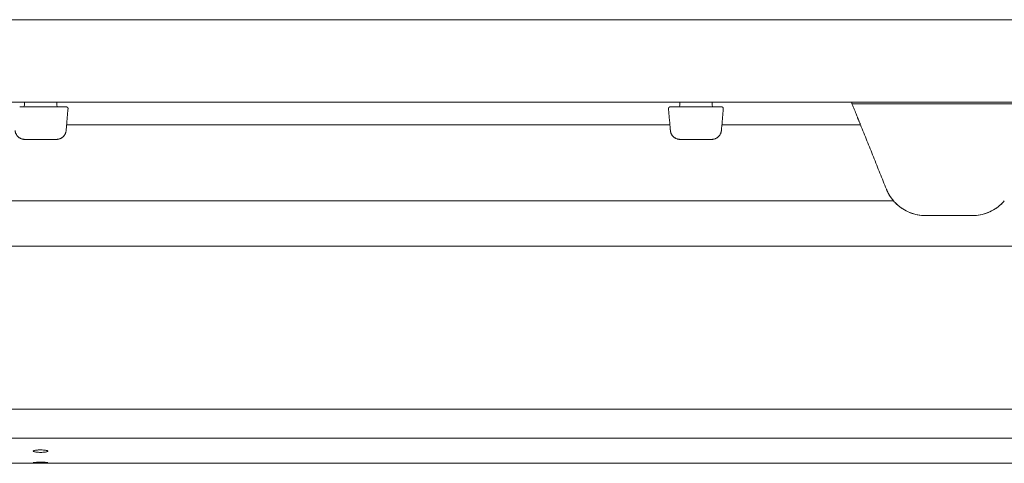
# Model space of a CAD drawing. Extents: x 1233 to 3865, y -5643 to 515.
# Drawn here: x 3759 to 3771, y -4608 to -4602 of the extents above; entities that cross this region are included whole.
import ezdxf

# ---------------------------------------------------------------- set-up
doc = ezdxf.new("R2010")
doc.units = 0
doc.header["$MEASUREMENT"] = 0
doc.layers.add('2D', color=7, linetype='CONTINUOUS', lineweight=20)

msp = doc.modelspace()

# ---------------------------------------------------------------- linework, layer by layer
at = {"layer": '2D', "extrusion": (0, 1, -2.22045e-16)}
for p, q in [((3759.379, -4603.215), (3759.38, -4603.175)), ((3759.771, -4603.175), (3759.772, -4603.215)), ((3767.332, -4603.215), (3767.332, -4603.175)), ((3767.724, -4603.175), (3767.725, -4603.215))]:
    msp.add_line(p, q, dxfattribs=at)
at = {"layer": '2D'}
for p, q in [((3759.891, -4603.451), (3767.212, -4603.451)), ((3767.844, -4603.451), (3769.526, -4603.451)), ((3749.224, -4604.375), (3769.927, -4604.375))]:
    msp.add_line(p, q, dxfattribs=at)
for centre in [(3759.359, -4603.214), (3767.312, -4603.214)]:
    msp.add_arc(centre, 0.0197, 270, 359, dxfattribs=at)
at = {"layer": '2D', "extrusion": (0, -2.22045e-16, -1)}
for centre in [(-3759.792, -4603.214), (-3767.744, -4603.214)]:
    msp.add_arc(centre, 0.0197, 270, 359, dxfattribs=at)
at = {"layer": '2D'}
for points, weights in [([(3632.037, -4602.175), (3734.969, -4602.175), (3837.901, -4602.175)], [1, 0.998310808723, 1]), ([(3632.037, -4603.175), (3734.969, -4603.175), (3837.901, -4603.175)], [1, 0.998310808723, 1]), ([(3769.494, -4603.372), (3769.494, -4603.372), (3769.415, -4603.175)], [1, 0.725624373931, 0.965306311897]), ([(3769.526, -4603.451), (3769.494, -4603.372), (3769.494, -4603.372)], [1, 0.707106793305, 1]), ([(3759.383, -4603.628), (3759.275, -4603.628), (3759.266, -4603.52)], [1, 0.73727733681, 1]), ([(3759.767, -4603.628), (3759.876, -4603.628), (3759.885, -4603.52)], [1, 0.73727733681, 1]), ([(3767.336, -4603.628), (3767.228, -4603.628), (3767.219, -4603.52)], [1, 0.73727733681, 1]), ([(3767.72, -4603.628), (3767.828, -4603.628), (3767.838, -4603.52)], [1, 0.73727733681, 1]), ([(3769.927, -4604.375), (3769.872, -4604.311), (3769.84, -4604.232)], [1, 0.986562806719, 1])]:
    msp.add_rational_spline(points, weights, degree=2, dxfattribs=at)
for points, knots in [([(3759.322, -4603.234), (3759.331, -4603.234), (3759.342, -4603.234), (3759.355, -4603.234), (3759.358, -4603.234), (3759.36, -4603.234)], [0, 0, 0, 0, 0.03169591, 0.03169591, 0.03960715, 0.03960715, 0.03960715, 0.03960715]), ([(3759.791, -4603.234), (3759.797, -4603.234), (3759.804, -4603.234), (3759.81, -4603.234), (3759.816, -4603.234), (3759.822, -4603.234), (3759.828, -4603.234)], [0, 0, 0, 0, 0.125, 0.125, 0.125, 0.25, 0.25, 0.25, 0.25]), ([(3759.828, -4603.234), (3759.838, -4603.234), (3759.847, -4603.234), (3759.856, -4603.234), (3759.858, -4603.234), (3759.859, -4603.234)], [0, 0, 0, 0, 0.03171167, 0.03171167, 0.03766706, 0.03766706, 0.03766706, 0.03766706]), ([(3767.215, -4603.234), (3767.215, -4603.234), (3767.216, -4603.234), (3767.217, -4603.234), (3767.218, -4603.234), (3767.22, -4603.234), (3767.222, -4603.234)], [0, 0, 0, 0, 0.125, 0.125, 0.125, 0.25, 0.25, 0.25, 0.25]), ([(3767.222, -4603.234), (3767.226, -4603.234), (3767.232, -4603.234), (3767.24, -4603.234), (3767.242, -4603.234), (3767.243, -4603.234)], [0, 0, 0, 0, 0.03171167, 0.03171167, 0.03766706, 0.03766706, 0.03766706, 0.03766706]), ([(3767.743, -4603.234), (3767.75, -4603.234), (3767.756, -4603.234), (3767.763, -4603.234), (3767.769, -4603.234), (3767.775, -4603.234), (3767.781, -4603.234)], [0, 0, 0, 0, 0.125, 0.125, 0.125, 0.25, 0.25, 0.25, 0.25]), ([(3767.781, -4603.234), (3767.79, -4603.234), (3767.8, -4603.234), (3767.809, -4603.234), (3767.811, -4603.234), (3767.812, -4603.234)], [0, 0, 0, 0, 0.03171167, 0.03171167, 0.03766706, 0.03766706, 0.03766706, 0.03766706]), ([(3767.833, -4603.234), (3767.838, -4603.234), (3767.84, -4603.234), (3767.841, -4603.234), (3767.841, -4603.234), (3767.841, -4603.234)], [0, 0, 0, 0, 0.03169591, 0.03169591, 0.03960715, 0.03960715, 0.03960715, 0.03960715]), ([(3759.887, -4603.496), (3759.887, -4603.5), (3759.886, -4603.504), (3759.886, -4603.51), (3759.886, -4603.511), (3759.886, -4603.511), (3759.886, -4603.511), (3759.886, -4603.511), (3759.886, -4603.511), (3759.886, -4603.511)], [0, 0, 0, 0, 0.02337586, 0.02337586, 0.04730949, 0.04730949, 0.04881939, 0.04881939, 0.04907755, 0.04907755, 0.04907755, 0.04907755]), ([(3767.218, -4603.511), (3767.218, -4603.511), (3767.218, -4603.511), (3767.218, -4603.511), (3767.218, -4603.511), (3767.218, -4603.511), (3767.218, -4603.511), (3767.218, -4603.509), (3767.217, -4603.507), (3767.217, -4603.503)], [0.01014669, 0.01014669, 0.01014669, 0.01014669, 0.01099231, 0.01099231, 0.01384177, 0.01384177, 0.02240197, 0.02240197, 0.04554622, 0.04554622, 0.04554622, 0.04554622]), ([(3767.84, -4603.496), (3767.84, -4603.5), (3767.839, -4603.504), (3767.839, -4603.51), (3767.839, -4603.511), (3767.839, -4603.511), (3767.839, -4603.511), (3767.839, -4603.511), (3767.839, -4603.511), (3767.839, -4603.511)], [0, 0, 0, 0, 0.02337586, 0.02337586, 0.04730949, 0.04730949, 0.04881939, 0.04881939, 0.04907756, 0.04907756, 0.04907756, 0.04907756]), ([(3759.372, -4603.627), (3759.372, -4603.627), (3759.372, -4603.627), (3759.372, -4603.627), (3759.372, -4603.627), (3759.372, -4603.627), (3759.372, -4603.627), (3759.372, -4603.627), (3759.372, -4603.627), (3759.372, -4603.627), (3759.372, -4603.627), (3759.372, -4603.627), (3759.372, -4603.627), (3759.372, -4603.627), (3759.372, -4603.627), (3759.371, -4603.627), (3759.371, -4603.627), (3759.371, -4603.627), (3759.37, -4603.627), (3759.37, -4603.627), (3759.37, -4603.627), (3759.37, -4603.627), (3759.37, -4603.627), (3759.37, -4603.627), (3759.37, -4603.627), (3759.37, -4603.627)], [0, 0, 0, 0, 0.00491566, 0.00491566, 0.00860221, 0.00860221, 0.00998482, 0.00998482, 0.01050483, 0.01050483, 0.0107139, 0.0107139, 0.01081793, 0.01081793, 0.01102835, 0.01102835, 0.01186713, 0.01186713, 0.01269309, 0.01269309, 0.01289951, 0.01289951, 0.01295111, 0.01295111, 0.01296401, 0.01296401, 0.01296401, 0.01296401]), ([(3759.383, -4603.628), (3759.382, -4603.628), (3759.381, -4603.628), (3759.379, -4603.628), (3759.378, -4603.628), (3759.375, -4603.627), (3759.373, -4603.627), (3759.372, -4603.627), (3759.372, -4603.627), (3759.372, -4603.627), (3759.372, -4603.627), (3759.372, -4603.627)], [0.00136974, 0.00136974, 0.00136974, 0.00136974, 0.01054419, 0.01054419, 0.02441622, 0.02441622, 0.05029875, 0.05029875, 0.0589082, 0.0589082, 0.06090821, 0.06090821, 0.06090821, 0.06090821]), ([(3759.781, -4603.627), (3759.781, -4603.627), (3759.781, -4603.627), (3759.781, -4603.627), (3759.781, -4603.627), (3759.781, -4603.627), (3759.78, -4603.627), (3759.78, -4603.627), (3759.78, -4603.627), (3759.779, -4603.627), (3759.779, -4603.627), (3759.779, -4603.627), (3759.779, -4603.627), (3759.779, -4603.627), (3759.779, -4603.627), (3759.779, -4603.627), (3759.779, -4603.627), (3759.779, -4603.627), (3759.779, -4603.627), (3759.779, -4603.627), (3759.779, -4603.627), (3759.779, -4603.627), (3759.779, -4603.627), (3759.779, -4603.627), (3759.779, -4603.627), (3759.778, -4603.627)], [0, 0, 0, 0, 0.00002766, 0.00002766, 0.00011063, 0.00011063, 0.00099602, 0.00099602, 0.00189069, 0.00189069, 0.00211541, 0.00211541, 0.00222703, 0.00222703, 0.00233847, 0.00233847, 0.00244946, 0.00244946, 0.00267129, 0.00267129, 0.00329412, 0.00329412, 0.00412391, 0.00412391, 0.0129763, 0.0129763, 0.0129763, 0.0129763]), ([(3767.325, -4603.627), (3767.325, -4603.627), (3767.325, -4603.627), (3767.325, -4603.627), (3767.325, -4603.627), (3767.325, -4603.627), (3767.325, -4603.627), (3767.325, -4603.627), (3767.325, -4603.627), (3767.325, -4603.627), (3767.325, -4603.627), (3767.325, -4603.627), (3767.325, -4603.627), (3767.325, -4603.627), (3767.324, -4603.627), (3767.324, -4603.627), (3767.324, -4603.627), (3767.323, -4603.627), (3767.323, -4603.627), (3767.323, -4603.627), (3767.323, -4603.627), (3767.323, -4603.627), (3767.323, -4603.627), (3767.322, -4603.627), (3767.322, -4603.627), (3767.322, -4603.627)], [0, 0, 0, 0, 0.00491566, 0.00491566, 0.00860221, 0.00860221, 0.00998482, 0.00998482, 0.01050483, 0.01050483, 0.0107139, 0.0107139, 0.01081793, 0.01081793, 0.01102835, 0.01102835, 0.01186713, 0.01186713, 0.01269309, 0.01269309, 0.01289951, 0.01289951, 0.01295111, 0.01295111, 0.01296401, 0.01296401, 0.01296401, 0.01296401]), ([(3767.336, -4603.628), (3767.335, -4603.628), (3767.334, -4603.628), (3767.332, -4603.628), (3767.331, -4603.628), (3767.327, -4603.627), (3767.326, -4603.627), (3767.325, -4603.627), (3767.325, -4603.627), (3767.325, -4603.627), (3767.325, -4603.627), (3767.325, -4603.627)], [0.00136974, 0.00136974, 0.00136974, 0.00136974, 0.01054419, 0.01054419, 0.02441622, 0.02441622, 0.05029875, 0.05029875, 0.0589082, 0.0589082, 0.06090821, 0.06090821, 0.06090821, 0.06090821]), ([(3770.315, -4604.553), (3770.284, -4604.553), (3770.252, -4604.55), (3770.188, -4604.538), (3770.156, -4604.529), (3770.064, -4604.492), (3770.008, -4604.455), (3769.951, -4604.401), (3769.939, -4604.389), (3769.927, -4604.375)], [0, 0, 0, 0, 0.237241, 0.237241, 0.474482, 0.474482, 0.948965, 0.948965, 1.07464, 1.07464, 1.07464, 1.07464]), ([(3771.271, -4604.375), (3771.259, -4604.389), (3771.247, -4604.401), (3771.19, -4604.455), (3771.134, -4604.492), (3771.042, -4604.529), (3771.011, -4604.538), (3770.947, -4604.55), (3770.914, -4604.553), (3770.883, -4604.553)], [-1.07464, -1.07464, -1.07464, -1.07464, -0.948965, -0.948965, -0.474482, -0.474482, -0.237241, -0.237241, 0, 0, 0, 0]), ([(3759.575, -4607.427), (3759.575, -4607.427), (3759.575, -4607.427), (3759.575, -4607.427), (3759.575, -4607.427), (3759.575, -4607.427), (3759.574, -4607.427), (3759.573, -4607.427), (3759.573, -4607.427), (3759.568, -4607.427), (3759.565, -4607.427), (3759.554, -4607.427), (3759.548, -4607.426), (3759.534, -4607.425), (3759.526, -4607.425), (3759.512, -4607.423), (3759.506, -4607.422), (3759.495, -4607.419), (3759.491, -4607.417), (3759.487, -4607.414), (3759.487, -4607.414), (3759.487, -4607.412), (3759.487, -4607.412), (3759.487, -4607.41), (3759.489, -4607.409), (3759.494, -4607.407), (3759.497, -4607.405), (3759.502, -4607.404)], [-0.4898757, -0.4898757, -0.4898757, -0.4898757, -0.4897861, -0.4897861, -0.4883568, -0.4883568, -0.4862473, -0.4862473, -0.4805568, -0.4805568, -0.4532849, -0.4532849, -0.4019727, -0.4019727, -0.3364379, -0.3364379, -0.261628, -0.261628, -0.1792959, -0.1792959, -0.1347661, -0.1347661, -0.1189706, -0.1189706, -0.0622564, -0.0622564, 0, 0, 0, 0]), ([(3759.502, -4607.404), (3759.508, -4607.402), (3759.516, -4607.401), (3759.532, -4607.399), (3759.54, -4607.398), (3759.556, -4607.397), (3759.564, -4607.397), (3759.573, -4607.397), (3759.574, -4607.397), (3759.574, -4607.397), (3759.575, -4607.397), (3759.575, -4607.397), (3759.575, -4607.397), (3759.575, -4607.397)], [-0.4466982, -0.4466982, -0.4466982, -0.4466982, -0.3582198, -0.3582198, -0.2959464, -0.2959464, -0.2309753, -0.2309753, -0.226447, -0.226447, -0.2246192, -0.2246192, -0.2233666, -0.2233666, -0.2233666, -0.2233666]), ([(3759.575, -4607.397), (3759.575, -4607.397), (3759.575, -4607.397), (3759.576, -4607.397), (3759.576, -4607.397), (3759.576, -4607.397), (3759.576, -4607.397), (3759.577, -4607.397), (3759.578, -4607.397), (3759.59, -4607.397), (3759.601, -4607.398), (3759.62, -4607.399), (3759.627, -4607.4), (3759.64, -4607.402), (3759.645, -4607.403), (3759.649, -4607.404)], [-0.2233666, -0.2233666, -0.2233666, -0.2233666, -0.2233301, -0.2233301, -0.222028, -0.222028, -0.2201359, -0.2201359, -0.2152024, -0.2152024, -0.1273281, -0.1273281, -0.0605648, -0.0605648, 0, 0, 0, 0]), ([(3759.649, -4607.404), (3759.654, -4607.405), (3759.658, -4607.407), (3759.663, -4607.41), (3759.664, -4607.411), (3759.664, -4607.412), (3759.664, -4607.413), (3759.664, -4607.413), (3759.664, -4607.413), (3759.664, -4607.414), (3759.663, -4607.414), (3759.662, -4607.416), (3759.661, -4607.416), (3759.656, -4607.419), (3759.651, -4607.42), (3759.638, -4607.423), (3759.631, -4607.424), (3759.616, -4607.425), (3759.609, -4607.426), (3759.594, -4607.427), (3759.586, -4607.427), (3759.578, -4607.427), (3759.577, -4607.427), (3759.576, -4607.427), (3759.576, -4607.427), (3759.576, -4607.427), (3759.576, -4607.427), (3759.575, -4607.427)], [-0.9797444, -0.9797444, -0.9797444, -0.9797444, -0.9118108, -0.9118108, -0.8499994, -0.8499994, -0.8419264, -0.8419264, -0.8333198, -0.8333198, -0.8136006, -0.8136006, -0.7698035, -0.7698035, -0.6901065, -0.6901065, -0.618351, -0.618351, -0.5571267, -0.5571267, -0.4978253, -0.4978253, -0.4931349, -0.4931349, -0.4911834, -0.4911834, -0.4898757, -0.4898757, -0.4898757, -0.4898757]), ([(3759.575, -4607.554), (3759.575, -4607.554), (3759.575, -4607.554), (3759.575, -4607.554), (3759.575, -4607.554), (3759.574, -4607.554), (3759.574, -4607.554), (3759.57, -4607.554), (3759.567, -4607.554), (3759.554, -4607.554), (3759.544, -4607.554), (3759.527, -4607.554), (3759.52, -4607.553), (3759.505, -4607.553), (3759.499, -4607.553), (3759.49, -4607.552), (3759.487, -4607.551), (3759.487, -4607.551), (3759.487, -4607.551), (3759.487, -4607.551), (3759.487, -4607.551), (3759.489, -4607.55), (3759.492, -4607.55), (3759.502, -4607.549), (3759.508, -4607.549), (3759.522, -4607.548), (3759.529, -4607.548), (3759.544, -4607.547), (3759.551, -4607.547), (3759.561, -4607.547), (3759.565, -4607.547), (3759.57, -4607.547), (3759.572, -4607.547), (3759.574, -4607.547), (3759.574, -4607.547), (3759.575, -4607.547), (3759.575, -4607.547), (3759.575, -4607.547), (3759.575, -4607.547), (3759.575, -4607.547)], [0, 0, 0, 0, 0.0009041, 0.0009041, 0.0023763, 0.0023763, 0.0055717, 0.0055717, 0.0285965, 0.0285965, 0.106388, 0.106388, 0.1739523, 0.1739523, 0.2612598, 0.2612598, 0.3506737, 0.3506737, 0.3616385, 0.3616385, 0.3834785, 0.3834785, 0.4653897, 0.4653897, 0.5410433, 0.5410433, 0.608671, 0.608671, 0.6637334, 0.6637334, 0.6900547, 0.6900547, 0.7040909, 0.7040909, 0.7066258, 0.7066258, 0.7079776, 0.7079776, 0.7086036, 0.7086036, 0.7086036, 0.7086036]), ([(3759.575, -4607.547), (3759.575, -4607.547), (3759.576, -4607.547), (3759.576, -4607.547), (3759.576, -4607.547), (3759.576, -4607.547), (3759.576, -4607.547), (3759.577, -4607.547), (3759.578, -4607.547), (3759.587, -4607.547), (3759.596, -4607.547), (3759.614, -4607.548), (3759.624, -4607.548), (3759.641, -4607.548), (3759.648, -4607.549), (3759.659, -4607.55), (3759.662, -4607.55), (3759.664, -4607.551), (3759.664, -4607.551), (3759.663, -4607.551), (3759.662, -4607.552), (3759.658, -4607.552), (3759.653, -4607.552), (3759.641, -4607.553), (3759.634, -4607.553), (3759.62, -4607.554), (3759.612, -4607.554), (3759.596, -4607.554), (3759.587, -4607.554), (3759.578, -4607.554), (3759.577, -4607.554), (3759.576, -4607.554), (3759.576, -4607.554), (3759.576, -4607.554), (3759.576, -4607.554), (3759.575, -4607.554)], [-0.7086611, -0.7086611, -0.7086611, -0.7086611, -0.7082809, -0.7082809, -0.7071829, -0.7071829, -0.7055834, -0.7055834, -0.7009962, -0.7009962, -0.6338798, -0.6338798, -0.5522487, -0.5522487, -0.4661031, -0.4661031, -0.3768255, -0.3768255, -0.3330527, -0.3330527, -0.2901007, -0.2901007, -0.2107815, -0.2107815, -0.1381883, -0.1381883, -0.075031, -0.075031, -0.0070883, -0.0070883, -0.0028372, -0.0028372, -0.0011649, -0.0011649, 0, 0, 0, 0])]:
    msp.add_open_spline(points, degree=3, knots=knots, dxfattribs=at)
for points, degree in [([(3759.36, -4603.234), (3759.791, -4603.234)], 1), ([(3759.859, -4603.234), (3759.864, -4603.234), (3759.868, -4603.234), (3759.871, -4603.234)], 3), ([(3759.871, -4603.234), (3759.873, -4603.234), (3759.875, -4603.234), (3759.876, -4603.234)], 3), ([(3759.876, -4603.234), (3759.878, -4603.234), (3759.879, -4603.234), (3759.881, -4603.234)], 3), ([(3759.881, -4603.234), (3759.883, -4603.234), (3759.885, -4603.234), (3759.887, -4603.234)], 3), ([(3759.908, -4603.255), (3759.885, -4603.52)], 1), ([(3759.887, -4603.234), (3759.888, -4603.234), (3759.889, -4603.234), (3759.889, -4603.234)], 3), ([(3767.195, -4603.255), (3767.219, -4603.52)], 1), ([(3767.243, -4603.234), (3767.247, -4603.234), (3767.252, -4603.234), (3767.258, -4603.234)], 3), ([(3767.258, -4603.234), (3767.26, -4603.234), (3767.262, -4603.234), (3767.265, -4603.234)], 3), ([(3767.265, -4603.234), (3767.268, -4603.234), (3767.271, -4603.234), (3767.274, -4603.234)], 3), ([(3767.274, -4603.234), (3767.28, -4603.234), (3767.287, -4603.234), (3767.293, -4603.234)], 3), ([(3767.293, -4603.234), (3767.3, -4603.234), (3767.306, -4603.234), (3767.313, -4603.234)], 3), ([(3767.313, -4603.234), (3767.743, -4603.234)], 1), ([(3767.812, -4603.234), (3767.817, -4603.234), (3767.821, -4603.234), (3767.824, -4603.234)], 3), ([(3767.824, -4603.234), (3767.826, -4603.234), (3767.827, -4603.234), (3767.829, -4603.234)], 3), ([(3767.829, -4603.234), (3767.83, -4603.234), (3767.832, -4603.234), (3767.833, -4603.234)], 3), ([(3767.861, -4603.255), (3767.838, -4603.52)], 1), ([(3771.776, -4603.195), (3769.423, -4603.195)], 1), ([(3769.526, -4603.451), (3769.84, -4604.232)], 1), ([(3759.767, -4603.628), (3759.383, -4603.628)], 1), ([(3767.72, -4603.628), (3767.336, -4603.628)], 1), ([(3770.023, -4604.462), (3769.996, -4604.442), (3769.97, -4604.421), (3769.948, -4604.398)], 3), ([(3771.251, -4604.398), (3771.228, -4604.421), (3771.202, -4604.442), (3771.175, -4604.462)], 3), ([(3770.165, -4604.531), (3770.149, -4604.526), (3770.134, -4604.52), (3770.119, -4604.514)], 3), ([(3770.315, -4604.553), (3770.282, -4604.553), (3770.248, -4604.55), (3770.214, -4604.543)], 3), ([(3770.883, -4604.553), (3770.315, -4604.553)], 1), ([(3770.984, -4604.543), (3770.951, -4604.55), (3770.917, -4604.553), (3770.883, -4604.553)], 3), ([(3771.079, -4604.514), (3771.064, -4604.52), (3771.049, -4604.526), (3771.033, -4604.531)], 3), ([(3782.883, -4604.925), (3736.268, -4604.925)], 1), ([(3782.883, -4606.904), (3736.268, -4606.904)], 1), ([(3782.883, -4607.253), (3736.268, -4607.253)], 1), ([(3781.308, -4607.56), (3738.484, -4607.56)], 1)]:
    msp.add_open_spline(points, degree=degree, dxfattribs=at)
for points, weights in [([(3759.889, -4603.234), (3759.897, -4603.234), (3759.903, -4603.24), (3759.909, -4603.247), (3759.908, -4603.255)], [1, 0.91531147912, 1, 0.91531147912, 1]), ([(3767.215, -4603.234), (3767.206, -4603.234), (3767.201, -4603.24), (3767.195, -4603.247), (3767.195, -4603.255)], [1, 0.915311479233, 1, 0.915311479233, 1]), ([(3767.841, -4603.234), (3767.85, -4603.234), (3767.856, -4603.24), (3767.862, -4603.247), (3767.861, -4603.255)], [1, 0.91531147912, 1, 0.91531147912, 1])]:
    msp.add_rational_spline(points, weights, degree=2, knots=[0, 0, 0, 0.829031, 0.829031, 1.658063, 1.658063, 1.658063], dxfattribs=at)

doc.saveas('drawing.dxf')
